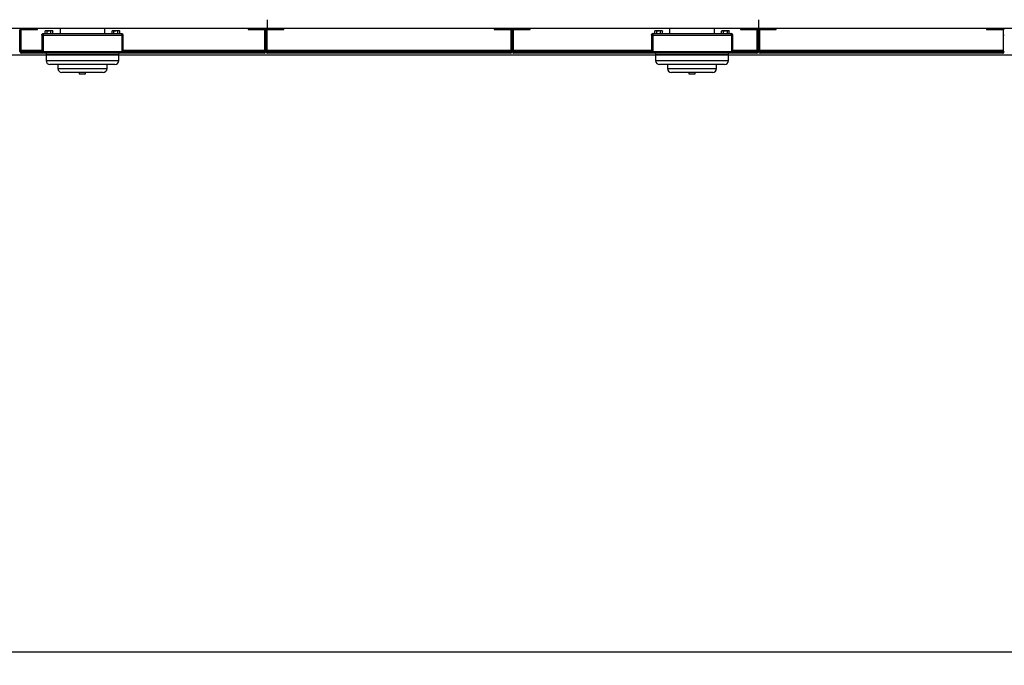
# Model space of a CAD drawing. Units: inches. Extents: x -5870086 to 5698230, y -43901 to 32324.
# Drawn here: x -107776 to -105273, y -17605 to -15963 of the extents above; entities that cross this region are included whole.
import ezdxf

# ---------------------------------------------------------------- set-up
doc = ezdxf.new("R2010")
doc.units = ezdxf.units.IN
doc.header["$MEASUREMENT"] = 0
doc.styles.get("Standard").update_dxf_attribs({"font": 'arial.ttf'})
doc.dimstyles.get("Standard").update_dxf_attribs({"dimtxt": 200, "dimasz": 200, "dimexe": 0.18, "dimexo": 0.0625, "dimgap": 50, "dimtad": 1, "dimdec": 0, "dimzin": 0, "dimdsep": 46, "dimtxsty": 'Standard', "dimcen": 0.09, "dimadec": 0, "dimazin": 0, "dimtfac": 1, "dimtdec": 0, "dimtofl": 0, "dimtmove": 0, "dimatfit": 3, "dimfxl": 1, "dimtolj": 1, "dimtzin": 0, "dimarcsym": 0})
pattern_1 = [(45, (-115609.8, -20277.14), (-336.76, 336.76), []), (45, (-115385.27, -20277.14), (-336.76, 336.76), [])]
pattern_2 = [(0, (-115609.78, -20277.14), (0, 158.75), []), (135, (-115530.4, -20356.5), (-317.5, -317.5), [224.506, -224.506]), (135, (-115490.7, -20356.5), (-317.5, -317.5), [224.506, -224.506]), (135, (-115451.03, -20356.5), (-317.5, -317.5), [224.506, -224.506])]

# ---------------------------------------------------------------- blocks, each defined once
blk = doc.blocks.new('*D215')
at = {"color": 0, "lineweight": -2}
for p, q in [((-110751.6, -16044), (-110751.6, -17571.6)), ((-94751.9, -16044), (-94751.9, -17571.6)), ((-94951.9, -17571.4), (-110551.6, -17571.4))]:
    blk.add_line(p, q, dxfattribs=at)
at = {"color": 0}
for points in [[(-110551.6, -17538.1), (-110551.6, -17604.7), (-110751.6, -17571.4)], [(-94951.9, -17604.7), (-94951.9, -17538.1), (-94751.9, -17571.4)]]:
    blk.add_solid(points, dxfattribs=at)
at = {"layer": 'Defpoints', "color": 0}
for p in [(-110751.6, -16043.9), (-94751.9, -16043.9), (-110751.6, -17571.4)]:
    blk.add_point(p, dxfattribs=at)
at = {"color": 0, "insert": (-102751.8, -17419.3), "char_height": 200, "attachment_point": 5}
blk.add_mtext('\\A1;16000', dxfattribs=at)

msp = doc.modelspace()

# ---------------------------------------------------------------- hatches: boundary and pattern name
at = {"linetype": 'Continuous', "lineweight": 18}
h = msp.add_hatch(dxfattribs=at)
h.set_pattern_fill('CORK', scale=50, style=0)
h.set_pattern_definition(pattern_2)
h.paths.add_polyline_path([(-108396.9, -15985.4), (-107146.9, -15985.4), (-107146.9, -15963.4), (-108396.9, -15963.4)], flags=0)
h = msp.add_hatch(dxfattribs=at)
h.set_pattern_fill('CORK', scale=50, style=0)
h.set_pattern_definition(pattern_2)
h.paths.add_polyline_path([(-107146.9, -15985.4), (-105896.9, -15985.4), (-105896.9, -15963.4), (-107146.9, -15963.4)], flags=0)
h = msp.add_hatch(dxfattribs=at)
h.set_pattern_fill('CORK', scale=50, style=0)
h.set_pattern_definition(pattern_2)
h.paths.add_polyline_path([(-105896.9, -15963.4), (-105896.9, -15985.4), (-104646.9, -15985.4), (-104646.9, -15963.4)], flags=0)
h = msp.add_hatch(dxfattribs=at)
h.set_pattern_fill('ANSI32', scale=50, style=0)
h.set_pattern_definition(pattern_1)
edge = h.paths.add_edge_path(flags=0)
edge.add_line((-107730.9, -15985.4), (-107771.9, -15985.4))
edge.add_arc((-107771.9, -15989.4), 4, 90, 180)
edge.add_line((-107775.9, -15989.4), (-107775.9, -16044.4))
edge.add_arc((-107771.9, -16044.4), 4, 180, 270)
edge.add_line((-107771.9, -16048.4), (-107154.9, -16048.4))
edge.add_arc((-107154.9, -16044.4), 4, 270, 360)
edge.add_line((-107150.9, -16044.4), (-107150.9, -15989.4))
edge.add_arc((-107154.9, -15989.4), 4, 0, 90)
edge.add_line((-107154.9, -15985.4), (-107195.9, -15985.4))
edge.add_line((-107195.9, -15985.4), (-107195.9, -15988.4))
edge.add_line((-107195.9, -15988.4), (-107154.9, -15988.4))
edge.add_arc((-107154.9, -15989.4), 1, 0, 90, ccw=False)
edge.add_line((-107153.9, -15989.4), (-107153.9, -16044.4))
edge.add_arc((-107154.9, -16044.4), 1, 270, 360, ccw=False)
edge.add_line((-107154.9, -16045.4), (-107771.9, -16045.4))
edge.add_arc((-107771.9, -16044.4), 1, 180, 270, ccw=False)
edge.add_line((-107772.9, -16044.4), (-107772.9, -15989.4))
edge.add_arc((-107771.9, -15989.4), 1, 90, 180, ccw=False)
edge.add_line((-107771.9, -15988.4), (-107730.9, -15988.4))
edge.add_line((-107730.9, -15988.4), (-107730.9, -15985.4))
h = msp.add_hatch(dxfattribs=at)
h.set_pattern_fill('ANSI32', scale=50, style=0)
h.set_pattern_definition(pattern_1)
edge = h.paths.add_edge_path(flags=0)
edge.add_line((-107104.9, -15985.4), (-107145.9, -15985.4))
edge.add_arc((-107145.9, -15989.4), 4, 90, 180)
edge.add_line((-107149.9, -15989.4), (-107149.9, -16044.4))
edge.add_arc((-107145.9, -16044.4), 4, 180, 270)
edge.add_line((-107145.9, -16048.4), (-106528.9, -16048.4))
edge.add_arc((-106528.9, -16044.4), 4, 270, 360)
edge.add_line((-106524.9, -16044.4), (-106524.9, -15989.4))
edge.add_arc((-106528.9, -15989.4), 4, 0, 90)
edge.add_line((-106528.9, -15985.4), (-106569.9, -15985.4))
edge.add_line((-106569.9, -15985.4), (-106569.9, -15988.4))
edge.add_line((-106569.9, -15988.4), (-106528.9, -15988.4))
edge.add_arc((-106528.9, -15989.4), 1, 0, 90, ccw=False)
edge.add_line((-106527.9, -15989.4), (-106527.9, -16044.4))
edge.add_arc((-106528.9, -16044.4), 1, 270, 360, ccw=False)
edge.add_line((-106528.9, -16045.4), (-107145.9, -16045.4))
edge.add_arc((-107145.9, -16044.4), 1, 180, 270, ccw=False)
edge.add_line((-107146.9, -16044.4), (-107146.9, -15989.4))
edge.add_arc((-107145.9, -15989.4), 1, 90, 180, ccw=False)
edge.add_line((-107145.9, -15988.4), (-107104.9, -15988.4))
edge.add_line((-107104.9, -15988.4), (-107104.9, -15985.4))
h = msp.add_hatch(dxfattribs=at)
h.set_pattern_fill('ANSI32', scale=50, style=0)
h.set_pattern_definition(pattern_1)
edge = h.paths.add_edge_path(flags=0)
edge.add_line((-106478.9, -15985.4), (-106519.9, -15985.4))
edge.add_arc((-106519.9, -15989.4), 4, 90, 180)
edge.add_line((-106523.9, -15989.4), (-106523.9, -16044.4))
edge.add_arc((-106519.9, -16044.4), 4, 180, 270)
edge.add_line((-106519.9, -16048.4), (-105902.9, -16048.4))
edge.add_arc((-105902.9, -16044.4), 4, 270, 360)
edge.add_line((-105898.9, -16044.4), (-105898.9, -15989.4))
edge.add_arc((-105902.9, -15989.4), 4, 0, 90)
edge.add_line((-105902.9, -15985.4), (-105943.9, -15985.4))
edge.add_line((-105943.9, -15985.4), (-105943.9, -15988.4))
edge.add_line((-105943.9, -15988.4), (-105902.9, -15988.4))
edge.add_arc((-105902.9, -15989.4), 1, 0, 90, ccw=False)
edge.add_line((-105901.9, -15989.4), (-105901.9, -16044.4))
edge.add_arc((-105902.9, -16044.4), 1, 270, 360, ccw=False)
edge.add_line((-105902.9, -16045.4), (-106519.9, -16045.4))
edge.add_arc((-106519.9, -16044.4), 1, 180, 270, ccw=False)
edge.add_line((-106520.9, -16044.4), (-106520.9, -15989.4))
edge.add_arc((-106519.9, -15989.4), 1, 90, 180, ccw=False)
edge.add_line((-106519.9, -15988.4), (-106478.9, -15988.4))
edge.add_line((-106478.9, -15988.4), (-106478.9, -15985.4))
h = msp.add_hatch(dxfattribs=at)
h.set_pattern_fill('ANSI32', scale=50, style=0)
h.set_pattern_definition(pattern_1)
edge = h.paths.add_edge_path(flags=0)
edge.add_line((-105852.9, -15985.4), (-105893.9, -15985.4))
edge.add_arc((-105893.9, -15989.4), 4, 90, 180)
edge.add_line((-105897.9, -15989.4), (-105897.9, -16044.4))
edge.add_arc((-105893.9, -16044.4), 4, 180, 270)
edge.add_line((-105893.9, -16048.4), (-105276.9, -16048.4))
edge.add_arc((-105276.9, -16044.4), 4, 270, 360)
edge.add_line((-105272.9, -16044.4), (-105272.9, -15989.4))
edge.add_arc((-105276.9, -15989.4), 4, 0, 90)
edge.add_line((-105276.9, -15985.4), (-105317.9, -15985.4))
edge.add_line((-105317.9, -15985.4), (-105317.9, -15988.4))
edge.add_line((-105317.9, -15988.4), (-105276.9, -15988.4))
edge.add_arc((-105276.9, -15989.4), 1, 0, 90, ccw=False)
edge.add_line((-105275.9, -15989.4), (-105275.9, -16044.4))
edge.add_arc((-105276.9, -16044.4), 1, -90, 0, ccw=False)
edge.add_line((-105276.9, -16045.4), (-105893.9, -16045.4))
edge.add_arc((-105893.9, -16044.4), 1, 180, 270, ccw=False)
edge.add_line((-105894.9, -16044.4), (-105894.9, -15989.4))
edge.add_arc((-105893.9, -15989.4), 1, 90, 180, ccw=False)
edge.add_line((-105893.9, -15988.4), (-105852.9, -15988.4))
edge.add_line((-105852.9, -15988.4), (-105852.9, -15985.4))

# ---------------------------------------------------------------- linework, layer by layer
at = {"color": 7, "linetype": 'Continuous', "lineweight": 25}
for p, q in [((-107146.9, -15963.4), (-107146.9, -15985.4)), ((-105896.9, -15985.4), (-105896.9, -15963.4)), ((-107146.9, -15985.4), (-108396.9, -15985.4)), ((-107775.9, -16044.4), (-107775.9, -15989.4)), ((-107772.9, -16044.4), (-107772.9, -15989.4)), ((-107771.9, -15985.4), (-107730.9, -15985.4)), ((-107771.9, -15988.4), (-107730.9, -15988.4)), ((-107730.9, -15988.4), (-107730.9, -15985.4)), ((-107711.6, -15998.1), (-107711.6, -15992.7)), ((-107710.1, -15991.2), (-107693.7, -15991.2)), ((-107706.8, -15998.4), (-107706.8, -15992.7)), ((-107697.1, -15998.1), (-107697.1, -15992.7)), ((-107692.2, -15998.4), (-107692.2, -15992.7)), ((-107673.9, -15985.4), (-107673.9, -15998.4)), ((-107559.9, -15998.4), (-107559.9, -15985.4)), ((-107541.6, -15998.1), (-107541.6, -15992.7)), ((-107540.1, -15991.2), (-107523.7, -15991.2)), ((-107536.8, -15998.4), (-107536.8, -15992.7)), ((-107527.1, -15998.1), (-107527.1, -15992.7)), ((-107522.2, -15998.4), (-107522.2, -15992.7)), ((-107195.9, -15985.4), (-107195.9, -15988.4)), ((-107195.9, -15985.4), (-107154.9, -15985.4)), ((-107195.9, -15988.4), (-107154.9, -15988.4)), ((-107153.9, -15989.4), (-107153.9, -16044.4)), ((-107150.9, -15989.4), (-107150.9, -16044.4)), ((-107149.9, -16044.4), (-107149.9, -15989.4)), ((-105896.9, -15985.4), (-107146.9, -15985.4)), ((-107146.9, -16044.4), (-107146.9, -15989.4)), ((-107145.9, -15985.4), (-107104.9, -15985.4)), ((-107145.9, -15988.4), (-107104.9, -15988.4)), ((-107104.9, -15988.4), (-107104.9, -15985.4)), ((-106569.9, -15985.4), (-106569.9, -15988.4)), ((-106569.9, -15985.4), (-106528.9, -15985.4)), ((-106569.9, -15988.4), (-106528.9, -15988.4)), ((-106527.9, -15989.4), (-106527.9, -16044.4)), ((-106524.9, -15989.4), (-106524.9, -16044.4)), ((-106523.9, -16044.4), (-106523.9, -15989.4)), ((-106520.9, -16044.4), (-106520.9, -15989.4)), ((-106519.9, -15985.4), (-106478.9, -15985.4)), ((-106519.9, -15988.4), (-106478.9, -15988.4)), ((-106478.9, -15988.4), (-106478.9, -15985.4)), ((-106161.6, -15998.1), (-106161.6, -15992.7)), ((-106160.1, -15991.2), (-106143.7, -15991.2)), ((-106156.8, -15998.4), (-106156.8, -15992.7)), ((-106147.1, -15998.1), (-106147.1, -15992.7)), ((-106142.2, -15998.4), (-106142.2, -15992.7)), ((-106123.9, -15985.4), (-106123.9, -15998.4)), ((-106009.9, -15998.4), (-106009.9, -15985.4)), ((-105991.6, -15998.1), (-105991.6, -15992.7)), ((-105990.1, -15991.2), (-105973.7, -15991.2)), ((-105986.8, -15998.4), (-105986.8, -15992.7)), ((-105977.1, -15998.1), (-105977.1, -15992.7)), ((-105972.2, -15998.4), (-105972.2, -15992.7)), ((-105943.9, -15985.4), (-105943.9, -15988.4)), ((-105943.9, -15985.4), (-105902.9, -15985.4)), ((-105943.9, -15988.4), (-105902.9, -15988.4)), ((-105901.9, -15989.4), (-105901.9, -16044.4)), ((-105898.9, -15989.4), (-105898.9, -16044.4)), ((-105897.9, -16044.4), (-105897.9, -15989.4)), ((-104646.9, -15985.4), (-105896.9, -15985.4)), ((-105894.9, -16044.4), (-105894.9, -15989.4)), ((-105893.9, -15985.4), (-105852.9, -15985.4)), ((-105893.9, -15988.4), (-105852.9, -15988.4)), ((-105852.9, -15988.4), (-105852.9, -15985.4)), ((-105317.9, -15985.4), (-105317.9, -15988.4)), ((-105317.9, -15985.4), (-105276.9, -15985.4)), ((-105317.9, -15988.4), (-105276.9, -15988.4)), ((-105275.9, -15989.4), (-105275.9, -16044.4)), ((-107719.9, -16002.4), (-107716.9, -16002.4)), ((-107719.9, -16002.4), (-107719.9, -16045.4)), ((-107716.9, -16002.4), (-107716.9, -16045.4)), ((-107716.9, -16002.4), (-107517, -16002.4)), ((-107716.9, -16002.4), (-107716.9, -16045.4)), ((-107715.9, -15998.4), (-107517.9, -15998.4)), ((-107711.6, -15998.1), (-107708.3, -15998.1)), ((-107708.3, -15998.4), (-107708.3, -15998.1)), ((-107703.8, -15998.4), (-107703.8, -15998.1)), ((-107703.8, -15998.1), (-107697.1, -15998.1)), ((-107697.1, -15998.1), (-107693.7, -15998.1)), ((-107695.7, -15998.4), (-107695.7, -15998.1)), ((-107693.7, -15998.4), (-107693.7, -15998.1)), ((-107541.6, -15998.1), (-107538.3, -15998.1)), ((-107538.3, -15998.4), (-107538.3, -15998.1)), ((-107533.8, -15998.1), (-107527.1, -15998.1)), ((-107533.8, -15998.4), (-107533.8, -15998.1)), ((-107527.1, -15998.1), (-107523.7, -15998.1)), ((-107525.7, -15998.4), (-107525.7, -15998.1)), ((-107523.7, -15998.4), (-107523.7, -15998.1)), ((-107517, -16002.4), (-107517, -16045.4)), ((-107513.9, -16002.4), (-107516.9, -16002.4)), ((-107516.9, -16002.4), (-107516.9, -16045.4)), ((-107513.9, -16002.4), (-107513.9, -16045.4)), ((-106169.9, -16002.4), (-106166.9, -16002.4)), ((-106169.9, -16002.4), (-106169.9, -16045.4)), ((-106166.9, -16002.4), (-106166.9, -16045.4)), ((-106166.9, -16002.4), (-105967, -16002.4)), ((-106166.9, -16002.4), (-106166.9, -16045.4)), ((-106165.9, -15998.4), (-105967.9, -15998.4)), ((-106161.6, -15998.1), (-106158.3, -15998.1)), ((-106158.3, -15998.4), (-106158.3, -15998.1)), ((-106153.8, -15998.1), (-106147.1, -15998.1)), ((-106153.8, -15998.4), (-106153.8, -15998.1)), ((-106147.1, -15998.1), (-106143.7, -15998.1)), ((-106145.7, -15998.4), (-106145.7, -15998.1)), ((-106143.7, -15998.4), (-106143.7, -15998.1)), ((-105991.6, -15998.1), (-105988.3, -15998.1)), ((-105988.3, -15998.4), (-105988.3, -15998.1)), ((-105983.8, -15998.4), (-105983.8, -15998.1)), ((-105983.8, -15998.1), (-105977.1, -15998.1)), ((-105977.1, -15998.1), (-105973.7, -15998.1)), ((-105975.7, -15998.4), (-105975.7, -15998.1)), ((-105973.7, -15998.4), (-105973.7, -15998.1)), ((-105967, -16002.4), (-105967, -16045.4)), ((-105963.9, -16002.4), (-105966.9, -16002.4)), ((-105966.9, -16002.4), (-105966.9, -16045.4)), ((-105963.9, -16002.4), (-105963.9, -16045.4)), ((-107154.9, -16045.4), (-107771.9, -16045.4)), ((-106528.9, -16045.4), (-107145.9, -16045.4)), ((-105902.9, -16045.4), (-106519.9, -16045.4)), ((-105276.9, -16045.4), (-105893.9, -16045.4)), ((-107709.4, -16053.4), (-109074.4, -16053.4)), ((-107154.9, -16048.4), (-107771.9, -16048.4)), ((-107709.4, -16048.4), (-107709.4, -16052.4)), ((-107709.4, -16052.4), (-107709.4, -16067.4)), ((-107709.4, -16052.4), (-107524.4, -16052.4)), ((-107709.4, -16052.4), (-107709.4, -16052.4)), ((-107524.4, -16052.4), (-107709.4, -16052.4)), ((-107524.4, -16052.4), (-107524.4, -16048.4)), ((-107524.4, -16067.4), (-107524.4, -16052.4)), ((-106159.4, -16053.4), (-107524.4, -16053.4)), ((-106528.9, -16048.4), (-107145.9, -16048.4)), ((-105902.9, -16048.4), (-106519.9, -16048.4)), ((-106159.4, -16048.4), (-106159.4, -16052.4)), ((-106159.4, -16052.4), (-106159.4, -16067.4)), ((-106159.4, -16052.4), (-105974.4, -16052.4)), ((-106159.4, -16052.4), (-106159.4, -16052.4)), ((-105974.4, -16052.4), (-106159.4, -16052.4)), ((-105974.4, -16052.4), (-105974.4, -16048.4)), ((-105974.4, -16067.4), (-105974.4, -16052.4)), ((-104646.9, -16053.4), (-105974.4, -16053.4)), ((-105276.9, -16048.4), (-105893.9, -16048.4)), ((-107534.4, -16077.4), (-107699.4, -16077.4)), ((-107679.4, -16077.4), (-107679.4, -16087.4)), ((-107564.4, -16097.4), (-107669.4, -16097.4)), ((-107624.9, -16097.4), (-107624.9, -16101.4)), ((-107608.9, -16101.4), (-107608.9, -16097.4)), ((-107554.4, -16087.4), (-107554.4, -16077.4)), ((-105984.4, -16077.4), (-106149.4, -16077.4)), ((-106129.4, -16077.4), (-106129.4, -16087.4)), ((-106014.4, -16097.4), (-106119.4, -16097.4)), ((-106074.9, -16097.4), (-106074.9, -16101.4)), ((-106058.9, -16101.4), (-106058.9, -16097.4)), ((-106004.4, -16087.4), (-106004.4, -16077.4)), ((-107624.9, -16101.4), (-107608.9, -16101.4)), ((-106074.9, -16101.4), (-106058.9, -16101.4))]:
    msp.add_line(p, q, dxfattribs=at)
at = {"color": 8, "linetype": 'Continuous', "lineweight": 25}
for p, q in [((-107775.9, -16041.4), (-107776.9, -16041.4)), ((-107719.9, -16041.4), (-107772.9, -16041.4)), ((-107716.9, -16041.4), (-107716.9, -16041.4)), ((-107516.9, -16041.4), (-107517, -16041.4)), ((-107153.9, -16041.4), (-107513.9, -16041.4)), ((-107149.9, -16041.4), (-107150.9, -16041.4)), ((-106527.9, -16041.4), (-107146.9, -16041.4)), ((-106523.9, -16041.4), (-106524.9, -16041.4)), ((-106169.9, -16041.4), (-106520.9, -16041.4)), ((-106166.9, -16041.4), (-106166.9, -16041.4)), ((-105966.9, -16041.4), (-105967, -16041.4)), ((-105901.9, -16041.4), (-105963.9, -16041.4)), ((-105897.9, -16041.4), (-105898.9, -16041.4)), ((-105275.9, -16041.4), (-105894.9, -16041.4)), ((-107709.4, -16067.4), (-107524.4, -16067.4)), ((-106159.4, -16067.4), (-105974.4, -16067.4)), ((-107679.4, -16087.4), (-107554.4, -16087.4)), ((-106129.4, -16087.4), (-106004.4, -16087.4))]:
    msp.add_line(p, q, dxfattribs=at)
at = {"color": 7, "linetype": 'Continuous', "lineweight": 25}
for centre, radius, start, end in [((-107771.9, -15989.4), 4, 90, 180), ((-107771.9, -15989.4), 1, 90, 180), ((-107710.1, -15992.7), 1.5, 159.7301, 185.0641), ((-107710.1, -15992.7), 1.5, 90, 143.6198), ((-107693.7, -15992.7), 1.5, 38.0765, 90), ((-107540.1, -15992.7), 1.5, 159.7301, 185.0641), ((-107540.1, -15992.7), 1.5, 90, 143.6198), ((-107523.7, -15992.7), 1.5, 38.0765, 90), ((-107154.9, -15989.4), 4, 0, 90), ((-107154.9, -15989.4), 1, 0, 90), ((-107145.9, -15989.4), 4, 90, 180), ((-107145.9, -15989.4), 1, 90, 180), ((-106528.9, -15989.4), 4, 0, 90), ((-106528.9, -15989.4), 1, 0, 90), ((-106519.9, -15989.4), 4, 90, 180), ((-106519.9, -15989.4), 1, 90, 180), ((-106160.1, -15992.7), 1.5, 159.7301, 185.0641), ((-106160.1, -15992.7), 1.5, 90, 143.6198), ((-106143.7, -15992.7), 1.5, 38.0765, 90), ((-105990.1, -15992.7), 1.5, 159.7301, 185.0641), ((-105990.1, -15992.7), 1.5, 90, 143.6198), ((-105973.7, -15992.7), 1.5, 38.0765, 90), ((-105902.9, -15989.4), 4, 0, 90), ((-105902.9, -15989.4), 1, 0, 90), ((-105893.9, -15989.4), 4, 90, 180), ((-105893.9, -15989.4), 1, 90, 180), ((-105276.9, -15989.4), 4, 0, 90), ((-105276.9, -15989.4), 1, 0, 90), ((-107771.9, -16044.4), 4, 180, 270), ((-107771.9, -16044.4), 1, 180, 270), ((-107154.9, -16044.4), 1, 270, 0), ((-107154.9, -16044.4), 4, 270, 0), ((-107145.9, -16044.4), 4, 180, 270), ((-107145.9, -16044.4), 1, 180, 270), ((-106528.9, -16044.4), 1, 270, 0), ((-106528.9, -16044.4), 4, 270, 0), ((-106519.9, -16044.4), 4, 180, 270), ((-106519.9, -16044.4), 1, 180, 270), ((-105902.9, -16044.4), 1, 270, 0), ((-105902.9, -16044.4), 4, 270, 0), ((-105893.9, -16044.4), 4, 180, 270), ((-105893.9, -16044.4), 1, 180, 270), ((-105276.9, -16044.4), 1, 270, 0), ((-105276.9, -16044.4), 4, 270, 0), ((-107699.4, -16067.4), 10, 180, 270), ((-107534.4, -16067.4), 10, 270, 0), ((-106149.4, -16067.4), 10, 180, 270), ((-105984.4, -16067.4), 10, 270, 0), ((-107669.4, -16087.4), 10, 180, 270), ((-107564.4, -16087.4), 10, 270, 0), ((-106119.4, -16087.4), 10, 180, 270), ((-106014.4, -16087.4), 10, 270, 0)]:
    msp.add_arc(centre, radius, start, end, dxfattribs=at)
for points, knots in [([(-107711.6, -15992.7), (-107711.6, -15992.7), (-107711.6, -15992.5), (-107711.5, -15992.2), (-107711.4, -15991.9), (-107710.8, -15991.4), (-107709.9, -15991.2), (-107708.8, -15991.2), (-107707.8, -15991.3), (-107707.2, -15991.7), (-107707, -15991.9), (-107706.9, -15992.2), (-107706.8, -15992.5), (-107706.8, -15992.7), (-107706.8, -15992.7)], [0, 0, 0, 0, 0.024458, 0.048823, 0.088888, 0.157916, 0.356505, 0.582489, 0.81061, 0.865444, 0.920571, 0.951584, 0.982855, 1, 1, 1, 1]), ([(-107706.8, -15992.7), (-107706.8, -15992.7), (-107706.8, -15992.5), (-107706.7, -15992.3), (-107706.4, -15991.9), (-107705.6, -15991.5), (-107704, -15991.3), (-107701.7, -15991.3), (-107699.6, -15991.2), (-107698.1, -15991.6), (-107697.5, -15992), (-107697.2, -15992.3), (-107697.1, -15992.6), (-107697.1, -15992.7), (-107697.1, -15992.7)], [0, 0, 0, 0, 0.017345, 0.040775, 0.07659, 0.135249, 0.281936, 0.500008, 0.776154, 0.873937, 0.917714, 0.961934, 0.987083, 1, 1, 1, 1]), ([(-107697.1, -15992.7), (-107697.1, -15992.7), (-107697.1, -15992.5), (-107697, -15992.2), (-107696.8, -15991.9), (-107696.3, -15991.4), (-107695.4, -15991.2), (-107694.2, -15991.2), (-107693.3, -15991.3), (-107692.7, -15991.7), (-107692.5, -15991.9), (-107692.3, -15992.2), (-107692.2, -15992.5), (-107692.2, -15992.7), (-107692.2, -15992.7)], [0, 0, 0, 0, 0.024458, 0.048808, 0.088896, 0.157923, 0.356512, 0.582486, 0.810607, 0.865449, 0.920577, 0.951583, 0.982854, 1, 1, 1, 1]), ([(-107541.6, -15992.7), (-107541.6, -15992.7), (-107541.6, -15992.5), (-107541.5, -15992.2), (-107541.4, -15991.9), (-107540.8, -15991.4), (-107539.9, -15991.2), (-107538.8, -15991.2), (-107537.8, -15991.3), (-107537.2, -15991.7), (-107537, -15991.9), (-107536.9, -15992.2), (-107536.8, -15992.5), (-107536.8, -15992.7), (-107536.8, -15992.7)], [0, 0, 0, 0, 0.024457, 0.048812, 0.088893, 0.15792, 0.356509, 0.582491, 0.810612, 0.865444, 0.920572, 0.951584, 0.982855, 1, 1, 1, 1]), ([(-107536.8, -15992.7), (-107536.8, -15992.7), (-107536.8, -15992.5), (-107536.7, -15992.3), (-107536.4, -15991.9), (-107535.6, -15991.5), (-107534, -15991.3), (-107531.7, -15991.3), (-107529.6, -15991.2), (-107528.1, -15991.6), (-107527.5, -15992), (-107527.2, -15992.3), (-107527.1, -15992.6), (-107527.1, -15992.7), (-107527.1, -15992.7)], [0, 0, 0, 0, 0.017345, 0.040758, 0.0766, 0.135259, 0.281944, 0.49997, 0.776156, 0.873938, 0.917715, 0.961935, 0.987083, 1, 1, 1, 1]), ([(-107527.1, -15992.7), (-107527.1, -15992.7), (-107527.1, -15992.5), (-107527, -15992.2), (-107526.8, -15991.9), (-107526.3, -15991.4), (-107525.4, -15991.2), (-107524.2, -15991.2), (-107523.3, -15991.3), (-107522.7, -15991.7), (-107522.5, -15991.9), (-107522.3, -15992.2), (-107522.2, -15992.5), (-107522.2, -15992.7), (-107522.2, -15992.7)], [0, 0, 0, 0, 0.024458, 0.048808, 0.088896, 0.157923, 0.356512, 0.582486, 0.810607, 0.865449, 0.920577, 0.951583, 0.982854, 1, 1, 1, 1]), ([(-106161.6, -15992.7), (-106161.6, -15992.7), (-106161.6, -15992.5), (-106161.5, -15992.2), (-106161.4, -15991.9), (-106160.8, -15991.4), (-106159.9, -15991.2), (-106158.8, -15991.2), (-106157.8, -15991.3), (-106157.2, -15991.7), (-106157, -15991.9), (-106156.9, -15992.2), (-106156.8, -15992.5), (-106156.8, -15992.7), (-106156.8, -15992.7)], [0, 0, 0, 0, 0.024456, 0.048815, 0.088889, 0.157916, 0.356516, 0.582498, 0.810608, 0.865441, 0.920569, 0.951589, 0.982855, 1, 1, 1, 1]), ([(-106156.8, -15992.7), (-106156.8, -15992.7), (-106156.8, -15992.5), (-106156.7, -15992.3), (-106156.4, -15991.9), (-106155.6, -15991.5), (-106154, -15991.3), (-106151.7, -15991.3), (-106149.6, -15991.2), (-106148.1, -15991.6), (-106147.5, -15992), (-106147.2, -15992.3), (-106147.1, -15992.6), (-106147.1, -15992.7), (-106147.1, -15992.7)], [0, 0, 0, 0, 0.017348, 0.04076, 0.076589, 0.135248, 0.281933, 0.499982, 0.776147, 0.873929, 0.917706, 0.96194, 0.987081, 1, 1, 1, 1]), ([(-106147.1, -15992.7), (-106147.1, -15992.7), (-106147.1, -15992.5), (-106147, -15992.2), (-106146.8, -15991.9), (-106146.3, -15991.4), (-106145.4, -15991.2), (-106144.2, -15991.2), (-106143.3, -15991.3), (-106142.7, -15991.7), (-106142.5, -15991.9), (-106142.3, -15992.2), (-106142.2, -15992.5), (-106142.2, -15992.7), (-106142.2, -15992.7)], [0, 0, 0, 0, 0.024456, 0.048811, 0.088892, 0.157919, 0.35652, 0.582495, 0.810606, 0.865449, 0.920577, 0.951583, 0.982853, 1, 1, 1, 1]), ([(-105991.6, -15992.7), (-105991.6, -15992.7), (-105991.6, -15992.5), (-105991.5, -15992.2), (-105991.4, -15991.9), (-105990.8, -15991.4), (-105989.9, -15991.2), (-105988.8, -15991.2), (-105987.8, -15991.3), (-105987.2, -15991.7), (-105987, -15991.9), (-105986.9, -15992.2), (-105986.8, -15992.5), (-105986.8, -15992.7), (-105986.8, -15992.7)], [0, 0, 0, 0, 0.024457, 0.048817, 0.088891, 0.157918, 0.356507, 0.58249, 0.810611, 0.865444, 0.920572, 0.951584, 0.982855, 1, 1, 1, 1]), ([(-105986.8, -15992.7), (-105986.8, -15992.7), (-105986.8, -15992.5), (-105986.7, -15992.3), (-105986.4, -15991.9), (-105985.6, -15991.5), (-105984, -15991.3), (-105981.7, -15991.3), (-105979.6, -15991.2), (-105978.1, -15991.6), (-105977.5, -15992), (-105977.2, -15992.3), (-105977.1, -15992.6), (-105977.1, -15992.7), (-105977.1, -15992.7)], [0, 0, 0, 0, 0.017345, 0.040766, 0.076596, 0.135255, 0.281941, 0.499991, 0.776159, 0.873921, 0.917699, 0.961947, 0.987081, 1, 1, 1, 1]), ([(-105977.1, -15992.7), (-105977.1, -15992.7), (-105977.1, -15992.5), (-105977, -15992.2), (-105976.8, -15991.9), (-105976.3, -15991.4), (-105975.4, -15991.2), (-105974.2, -15991.2), (-105973.3, -15991.3), (-105972.7, -15991.7), (-105972.5, -15991.9), (-105972.3, -15992.2), (-105972.2, -15992.5), (-105972.2, -15992.7), (-105972.2, -15992.7)], [0, 0, 0, 0, 0.024456, 0.048816, 0.088896, 0.157924, 0.356513, 0.582486, 0.810607, 0.865449, 0.920577, 0.951583, 0.982854, 1, 1, 1, 1]), ([(-107719.9, -16002.4), (-107719.9, -16002.1), (-107719.9, -16001.5), (-107719.5, -16000.5), (-107718.8, -15999.5), (-107717.9, -15998.8), (-107716.9, -15998.5), (-107716.3, -15998.4), (-107715.9, -15998.4)], [0, 0, 0, 0, 0.145538, 0.277274, 0.49886, 0.70419, 0.840862, 1, 1, 1, 1]), ([(-107715.9, -15998.4), (-107716.1, -15998.4), (-107716.3, -15998.6), (-107716.6, -15999.3), (-107716.8, -16000.4), (-107716.9, -16001.5), (-107716.9, -16002.2), (-107716.9, -16002.4)], [0, 0, 0, 0, 0.246612, 0.470151, 0.689151, 0.898927, 1, 1, 1, 1]), ([(-107716.9, -16002.4), (-107716.9, -16002.3), (-107716.9, -16002.2), (-107716.9, -16002.1), (-107716.9, -16002)], [0, 0, 0, 0, 0.587865, 1, 1, 1, 1]), ([(-107517, -16002.4), (-107517, -16001.9), (-107517.1, -16001), (-107517.2, -15999.8), (-107517.4, -15998.9), (-107517.7, -15998.5), (-107517.9, -15998.4), (-107517.9, -15998.4)], [0, 0, 0, 0, 0.21993, 0.430792, 0.640474, 0.853099, 1, 1, 1, 1]), ([(-107517.9, -15998.4), (-107517.6, -15998.4), (-107517, -15998.5), (-107516, -15998.8), (-107515, -15999.5), (-107514.4, -16000.5), (-107514, -16001.5), (-107514, -16002.1), (-107513.9, -16002.4)], [0, 0, 0, 0, 0.159831, 0.296805, 0.501151, 0.725548, 0.856555, 1, 1, 1, 1]), ([(-107517, -16002), (-107517, -16002), (-107516.9, -16002.2), (-107516.9, -16002.3), (-107516.9, -16002.4)], [0, 0, 0, 0, 0.465441, 1, 1, 1, 1]), ([(-106169.9, -16002.4), (-106169.9, -16002.1), (-106169.9, -16001.5), (-106169.5, -16000.5), (-106168.8, -15999.5), (-106167.9, -15998.8), (-106166.9, -15998.5), (-106166.3, -15998.4), (-106165.9, -15998.4)], [0, 0, 0, 0, 0.145538, 0.277258, 0.498839, 0.704164, 0.840867, 1, 1, 1, 1]), ([(-106165.9, -15998.4), (-106166.1, -15998.4), (-106166.3, -15998.6), (-106166.6, -15999.3), (-106166.8, -16000.4), (-106166.8, -16001.5), (-106166.9, -16002.2), (-106166.9, -16002.4)], [0, 0, 0, 0, 0.246619, 0.470148, 0.689156, 0.898926, 1, 1, 1, 1]), ([(-106166.9, -16002.4), (-106166.9, -16002.3), (-106166.9, -16002.2), (-106166.9, -16002.1), (-106166.9, -16002)], [0, 0, 0, 0, 0.588091, 1, 1, 1, 1]), ([(-105967, -16002.4), (-105967, -16001.9), (-105967.1, -16001), (-105967.2, -15999.8), (-105967.4, -15998.9), (-105967.7, -15998.5), (-105967.9, -15998.4), (-105967.9, -15998.4)], [0, 0, 0, 0, 0.219932, 0.430788, 0.640469, 0.8531, 1, 1, 1, 1]), ([(-105967.9, -15998.4), (-105967.6, -15998.4), (-105967, -15998.5), (-105966, -15998.8), (-105965, -15999.5), (-105964.4, -16000.5), (-105964, -16001.5), (-105964, -16002.1), (-105963.9, -16002.4)], [0, 0, 0, 0, 0.159895, 0.296828, 0.501194, 0.725558, 0.856558, 1, 1, 1, 1]), ([(-105967, -16002), (-105967, -16002), (-105966.9, -16002.2), (-105966.9, -16002.3), (-105966.9, -16002.4)], [0, 0, 0, 0, 0.465564, 1, 1, 1, 1])]:
    msp.add_open_spline(points, degree=3, knots=knots, dxfattribs=at)

# ---------------------------------------------------------------- dimensions: what is measured, and where the dimension line sits
dim = msp.add_linear_dim(base=(-110751.6, -17571.4), p1=(-94751.9, -16043.9), p2=(-110751.6, -16043.9), dimstyle='Standard', override={"dimlfac": 1})
dim.commit()
dim.dimension.update_dxf_attribs({"geometry": '*D215', "text_midpoint": (-102751.8, -17571.4), "dimtype": 160})

doc.saveas('drawing.dxf')
